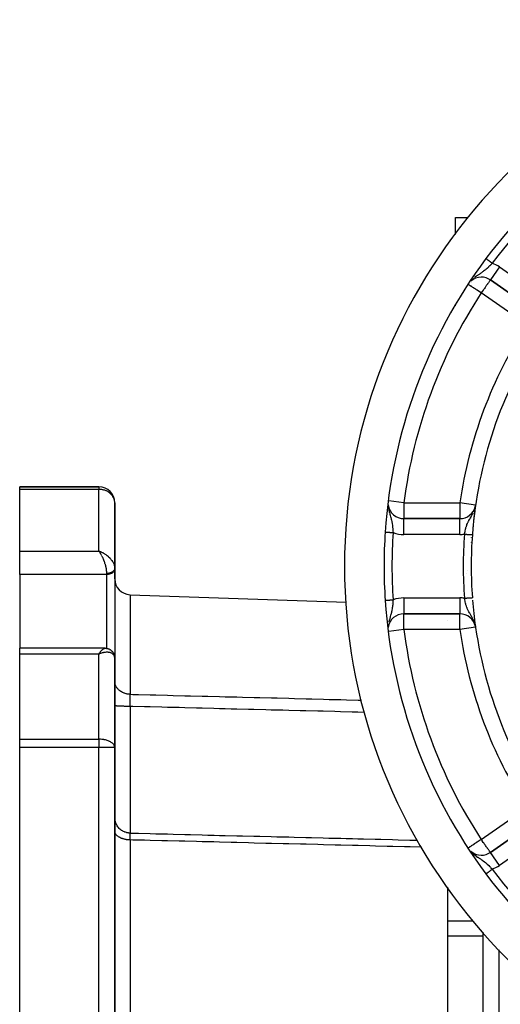
# Model space of a CAD drawing. Units: millimetres. Extents: x 24 to 1084, y -556 to 273.
# Drawn here: x 903 to 964, y -151 to -27 of the extents above; entities that cross this region are included whole.
import ezdxf

# ---------------------------------------------------------------- set-up
doc = ezdxf.new("R2010")
doc.units = ezdxf.units.MM
doc.linetypes.add('DASHED', pattern=[9.652, 8.128, -1.524])
doc.layers.add('nevidi', color=4, linetype='DASHED')

msp = doc.modelspace()

# ---------------------------------------------------------------- linework, layer by layer
at = {"color": 2}
for p, q in [((958, -53.94), (958, -51.81)), ((958, -51.81), (959.57, -51.81)), ((958, -53.94), (958, -51.81)), ((958.07, -51.81), (958.07, -51.81)), ((962.42, -59.69), (968.16, -63.71)), ((968.16, -63.71), (962.42, -59.69)), ((958, -62.96), (958, -62.85)), ((958, -62.96), (958, -62.85)), ((913, -85.81), (903, -85.81)), ((903, -86.11), (903, -85.81)), ((903, -85.81), (913, -85.81)), ((903, -93.9), (903, -86.11)), ((915, -96.08), (915, -87.81)), ((915, -87.81), (915, -96.08)), ((960.53, -88.25), (960.55, -88.09)), ((958.57, -89.81), (951.51, -89.81)), ((951.51, -89.81), (958.57, -89.81)), ((958, -89.74), (958, -89.73)), ((958, -89.74), (958, -89.73)), ((958.57, -89.81), (958.57, -89.81)), ((903, -96.85), (903, -93.9)), ((913.2, -93.98), (913, -93.9)), ((913.2, -93.98), (913, -93.9)), ((913.2, -93.98), (913, -93.9)), ((913.19, -93.98), (913, -93.9)), ((913.19, -93.98), (913, -93.9)), ((913.19, -93.98), (913, -93.9)), ((913.19, -93.98), (913, -93.9)), ((913.18, -93.99), (913, -93.9)), ((913.18, -93.99), (913, -93.9)), ((913.18, -93.99), (913, -93.9)), ((913.17, -93.99), (913, -93.9)), ((913.17, -93.99), (913, -93.9)), ((913.17, -94), (913, -93.9)), ((913.17, -94), (913, -93.9)), ((913.16, -94), (913, -93.9)), ((913.16, -94), (913, -93.9)), ((913.16, -94), (913, -93.9)), ((913.15, -94), (913, -93.9)), ((913.15, -94.01), (913, -93.9)), ((913.15, -94.01), (913, -93.9)), ((913.15, -94.01), (913, -93.9)), ((913.14, -94.01), (913, -93.9)), ((913.14, -94.01), (913, -93.9)), ((913.14, -94.02), (913, -93.9)), ((913.13, -94.02), (913, -93.9)), ((913.13, -94.02), (913, -93.9)), ((913.13, -94.02), (913, -93.9)), ((913.13, -94.02), (913, -93.9)), ((913.12, -94.02), (913, -93.9)), ((913.12, -94.03), (913, -93.9)), ((913.12, -94.03), (913, -93.9)), ((913.11, -94.03), (913, -93.9)), ((913.11, -94.03), (913, -93.9)), ((913.11, -94.03), (913, -93.9)), ((913.11, -94.04), (913, -93.9)), ((913.04, -93.96), (913, -93.9)), ((913.1, -94.04), (913.06, -93.98)), ((903, -96.85), (903, -106.17)), ((915, -96.09), (915, -96.02)), ((915, -96.15), (915, -96.09)), ((915, -96.09), (915, -96.15)), ((915, -96.15), (915, -96.18)), ((915, -97.41), (915, -96.15)), ((915, -96.18), (915, -106.85)), ((916.93, -99.41), (944.22, -100.36)), ((949.19, -100.53), (949.19, -100.53)), ((949.94, -100.56), (949.94, -100.56)), ((950.09, -100.56), (950.09, -100.56)), ((951.51, -101.8), (951.51, -101.81)), ((951.51, -101.81), (958.57, -101.81)), ((958.57, -101.81), (951.51, -101.81)), ((960.26, -100.81), (960.23, -100.81)), ((957, -102.62), (957, -102.63)), ((960.51, -103.29), (960.55, -103.52)), ((960.51, -103.3), (960.55, -103.52)), ((960.54, -103.43), (960.52, -103.31)), ((960.52, -103.33), (960.55, -103.52)), ((960.53, -103.35), (960.55, -103.52)), ((960.53, -103.35), (960.55, -103.52)), ((960.53, -103.36), (960.55, -103.52)), ((960.53, -103.38), (960.55, -103.52)), ((960.53, -103.39), (960.55, -103.52)), ((913.77, -106.17), (903, -106.17)), ((903, -106.89), (903, -106.17)), ((913.11, -106.74), (913, -106.89)), ((913.11, -106.74), (913, -106.89)), ((913.11, -106.74), (913, -106.89)), ((913.11, -106.75), (913, -106.89)), ((913.11, -106.75), (913, -106.89)), ((913.12, -106.75), (913, -106.89)), ((913.12, -106.75), (913, -106.89)), ((913.12, -106.75), (913, -106.89)), ((913.13, -106.75), (913, -106.89)), ((913.13, -106.75), (913, -106.89)), ((913.13, -106.76), (913, -106.89)), ((913.13, -106.76), (913, -106.89)), ((913.13, -106.76), (913, -106.89)), ((913.14, -106.76), (913, -106.89)), ((913.14, -106.76), (913, -106.89)), ((913.14, -106.76), (913, -106.89)), ((913.14, -106.77), (913, -106.89)), ((913.15, -106.77), (913, -106.89)), ((913.15, -106.77), (913, -106.89)), ((913.15, -106.77), (913, -106.89)), ((913.15, -106.77), (913, -106.89)), ((913.15, -106.78), (913, -106.89)), ((913.15, -106.78), (913, -106.89)), ((913.16, -106.78), (913, -106.89)), ((913.16, -106.78), (913, -106.89)), ((913.16, -106.78), (913, -106.89)), ((913.16, -106.78), (913, -106.89)), ((913.17, -106.78), (913, -106.89)), ((913.17, -106.79), (913, -106.89)), ((913.17, -106.79), (913, -106.89)), ((913.17, -106.79), (913, -106.89)), ((913.18, -106.79), (913, -106.89)), ((913.18, -106.8), (913, -106.89)), ((913.18, -106.8), (913, -106.89)), ((913.18, -106.8), (913, -106.89)), ((913.19, -106.8), (913, -106.89)), ((913.19, -106.8), (913, -106.89)), ((913.19, -106.8), (913, -106.89)), ((913.19, -106.8), (913, -106.89)), ((913.19, -106.8), (913, -106.89)), ((913.19, -106.81), (913, -106.89)), ((913.2, -106.81), (913, -106.89)), ((913.2, -106.81), (913, -106.89)), ((913.2, -106.81), (913, -106.89)), ((913.2, -106.81), (913, -106.89)), ((913.04, -106.83), (913, -106.89)), ((913.04, -106.83), (913, -106.89)), ((913.04, -106.83), (913, -106.89)), ((913.1, -106.74), (913.09, -106.75)), ((913.1, -106.74), (913.09, -106.75)), ((913.09, -106.75), (913.1, -106.74)), ((913.19, -106.82), (913.13, -106.84)), ((913.2, -106.81), (913.19, -106.82)), ((913.81, -106.17), (913.74, -106.17)), ((913.77, -106.17), (913.8, -106.17)), ((914.03, -106.19), (913.95, -106.18)), ((914.06, -106.2), (913.98, -106.19)), ((914.33, -106.29), (914.24, -106.26)), ((914.59, -106.47), (914.5, -106.4)), ((914.81, -106.72), (914.74, -106.62)), ((915, -106.81), (915, -107.4)), ((915, -106.81), (915, -106.85)), ((915, -107.4), (915, -106.81)), ((903, -117.64), (903, -106.89)), ((914.94, -107), (914.89, -106.88)), ((914.99, -107.26), (914.97, -107.14)), ((915, -107.4), (915, -107.34)), ((915, -118.7), (915, -107.4)), ((915, -107.4), (915, -118.7)), ((961.5, -108.24), (961.5, -108.21)), ((961.5, -108.24), (961.5, -108.21)), ((903, -118.7), (903, -117.64)), ((903, -222.91), (903, -118.7)), ((915, -222.91), (915, -118.7)), ((915, -118.7), (915, -222.91)), ((957, -126.9), (957, -126.87)), ((968.16, -127.91), (962.42, -131.92)), ((962.42, -131.92), (968.16, -127.91)), ((961.27, -132.29), (961.27, -132.29)), ((961.5, -132.27), (961.5, -132.27)), ((961.5, -132.27), (961.5, -132.27)), ((962.42, -131.93), (962.42, -131.92)), ((962.75, -132.04), (962.75, -132.04)), ((962.75, -132.04), (962.75, -132.04)), ((961.5, -134.08), (961.5, -134.08)), ((961.5, -134.08), (961.5, -134.08)), ((957, -136.31), (957, -166.95)), ((961.5, -208.63), (961.5, -141.99)), ((961.5, -208.63), (961.5, -141.99))]:
    msp.add_line(p, q, dxfattribs=at)
for points in [[(949.14, -91.5), (949.14, -91.5), (949.14, -91.5)], [(915, -96.01), (915, -96.07), (915, -96.08)], [(913.81, -106.17), (913.84, -106.17), (913.87, -106.17), (913.89, -106.17), (913.92, -106.18), (913.95, -106.18)], [(914.06, -106.2), (914.09, -106.21), (914.12, -106.21), (914.15, -106.22), (914.18, -106.23), (914.21, -106.24), (914.24, -106.26)], [(914.33, -106.29), (914.36, -106.31), (914.39, -106.32), (914.42, -106.34), (914.45, -106.36), (914.48, -106.38), (914.5, -106.4)], [(914.59, -106.47), (914.62, -106.49), (914.64, -106.52), (914.67, -106.54), (914.69, -106.57), (914.72, -106.6), (914.74, -106.62)], [(914.81, -106.72), (914.83, -106.75), (914.84, -106.78), (914.86, -106.82), (914.88, -106.85), (914.89, -106.88)], [(914.94, -107), (914.95, -107.03), (914.96, -107.07), (914.97, -107.1), (914.97, -107.14)], [(914.99, -107.26), (915, -107.3), (915, -107.33)]]:
    msp.add_lwpolyline(points, dxfattribs=at)
for centre, radius, start, end in [((1014, -95.81), 70, 99.8986, 260.1014), ((1014, -95.81), 65, 126.676, 143.324), ((1014, -95.81), 65, 143.324, 176.1999), ((961.27, -61.33), 2, 90, 131.5316), ((961.27, -61.33), 2, 55, 90), ((1014, -95.81), 54, 147.0467, 175.7861), ((913, -87.81), 2, 0, 90), ((951.51, -87.81), 2, 187.8163, 270), ((1014, -95.81), 54, 171.7868, 172.029), ((958.57, -87.81), 2, 270, 346.0663), ((1014, -95.81), 54, 172.1174, 173.2236), ((1014, -95.81), 54, 173.2835, 175.4431), ((1014, -95.81), 65, 176.1999, 183.8001), ((1014, -95.81), 54, 175.7861, 184.2139), ((1014, -95.81), 54, 175.6678, 175.7861), ((917, -97.41), 2, 180, 268), ((1014, -95.81), 65, 183.8001, 216.676), ((1014, -95.81), 54, 184.2139, 184.2306), ((1014, -95.81), 54, 184.5562, 188.0929), ((951.51, -103.81), 2, 90, 171.931), ((958.57, -103.81), 2, 10.8621, 90), ((1014, -95.81), 54, 188.2132, 216.9526), ((961.27, -130.28), 2, 228.6138, 270), ((961.27, -130.28), 2, 270, 305), ((1014, -95.81), 65, 216.676, 233.324)]:
    msp.add_arc(centre, radius, start, end, dxfattribs=at)
at = {"layer": 'nevidi', "color": 7, "linetype": 'Continuous'}
for p, q in [((961.87, -56.98), (961.87, -56.98)), ((961.87, -56.98), (961.87, -56.98)), ((963.57, -58.05), (962.42, -59.69)), ((963.57, -58.05), (969.3, -62.07)), ((960, -60), (960, -60)), ((960, -60.42), (960, -60.49)), ((960.09, -59.65), (960.08, -59.67)), ((967.01, -65.34), (961.27, -61.33)), ((913, -86.11), (903, -86.11)), ((913, -85.81), (913, -86.11)), ((913, -93.9), (913, -86.11)), ((951.51, -87.81), (949.59, -87.56)), ((951.51, -87.81), (958.57, -87.81)), ((960.55, -88.09), (958.57, -87.81)), ((960.5, -88.4), (960.52, -88.28)), ((951.51, -91.81), (951.51, -89.81)), ((958.57, -91.81), (958.57, -89.81)), ((960, -89.78), (960, -89.78)), ((949.15, -91.5), (949.16, -91.5)), ((958.57, -91.81), (951.51, -91.81)), ((960, -92.17), (960, -92.23)), ((960, -92.81), (960, -92.84)), ((903, -93.9), (913, -93.9)), ((960, -93.22), (960, -93.25)), ((960, -94.24), (960, -94.26)), ((960, -94.44), (960, -94.45)), ((960, -94.58), (960, -94.59)), ((914, -96.85), (903, -96.85)), ((914, -96.85), (914, -96.72)), ((914, -106.19), (914, -96.85)), ((915, -96.09), (915, -96.11)), ((959.36, -96.77), (959.36, -96.76)), ((959.59, -96.36), (959.59, -96.36)), ((959.1, -97.22), (959.1, -97.22)), ((916.93, -99.41), (916.93, -111.97)), ((949.14, -100.11), (949.15, -100.11)), ((951.51, -99.81), (958.57, -99.81)), ((951.51, -99.81), (951.51, -101.8)), ((958.57, -99.81), (958.57, -101.81)), ((960.24, -100.88), (960.27, -100.88)), ((960.37, -102.2), (960.37, -102.2)), ((960.38, -102.2), (960.44, -102.2)), ((949.52, -103.3), (949.52, -103.32)), ((951.51, -103.81), (949.59, -104.05)), ((958.57, -103.81), (951.51, -103.81)), ((960.55, -103.52), (958.57, -103.81)), ((960.49, -103.17), (960.49, -103.18)), ((913.13, -106.84), (913, -106.89)), ((915, -106.61), (915, -106.61)), ((913, -106.89), (903, -106.89)), ((913, -117.64), (913, -106.89)), ((916.9, -112.97), (916.9, -112.97)), ((951.29, -112.84), (951.32, -112.84)), ((951.8, -114.39), (951.78, -114.39)), ((903, -117.64), (913, -117.64)), ((913, -117.64), (913, -118.7)), ((913, -118.7), (903, -118.7)), ((913, -222.91), (913, -118.7)), ((915, -118.7), (913, -118.7)), ((961.27, -130.28), (967.01, -126.27)), ((916.93, -130.35), (916.93, -170.81)), ((969.3, -129.54), (963.57, -133.56)), ((962.01, -132.14), (962.01, -132.14)), ((963.57, -133.56), (962.42, -131.93)), ((961.87, -134.63), (961.87, -134.62)), ((963.19, -136.25), (963.18, -136.24)), ((957, -140.57), (960.23, -140.57)), ((957, -142.47), (961.5, -142.47)), ((963.5, -144.21), (963.5, -206.32))]:
    msp.add_line(p, q, dxfattribs=at)
for points in [[(961.87, -56.99), (961.88, -56.99), (961.88, -56.99), (961.88, -56.99), (961.88, -56.99), (961.88, -56.99), (961.89, -57), (961.89, -57), (961.9, -57), (961.9, -57), (961.9, -57.01), (961.9, -57.01), (961.91, -57.01), (961.92, -57.02), (961.92, -57.02), (961.93, -57.03), (961.93, -57.03), (961.94, -57.03), (961.94, -57.04), (961.94, -57.04), (961.96, -57.05), (961.96, -57.05), (961.97, -57.06), (961.97, -57.06), (961.99, -57.07), (961.99, -57.07), (961.99, -57.07), (962.01, -57.09), (962.01, -57.09), (962.03, -57.1), (962.03, -57.1), (962.05, -57.12), (962.05, -57.12), (962.05, -57.12), (962.07, -57.13), (962.07, -57.13), (962.09, -57.15), (962.1, -57.15), (962.12, -57.17), (962.12, -57.17), (962.12, -57.17), (962.14, -57.18), (962.14, -57.19), (962.17, -57.2), (962.17, -57.21), (962.19, -57.22), (962.2, -57.23), (962.21, -57.23), (962.22, -57.24), (962.22, -57.25), (962.25, -57.26), (962.25, -57.27), (962.28, -57.29), (962.28, -57.29), (962.3, -57.3), (962.31, -57.31), (962.31, -57.31), (962.34, -57.33), (962.34, -57.33), (962.37, -57.35), (962.37, -57.36), (962.4, -57.38), (962.4, -57.38), (962.4, -57.38), (962.43, -57.4), (962.44, -57.41), (962.46, -57.43), (962.47, -57.43), (962.5, -57.45), (962.5, -57.45), (962.5, -57.45), (962.53, -57.47), (962.53, -57.48), (962.56, -57.5), (962.57, -57.5), (962.6, -57.52), (962.6, -57.53), (962.61, -57.53), (962.63, -57.55), (962.64, -57.55), (962.66, -57.57), (962.67, -57.58), (962.67, -57.58)], [(962.67, -57.58), (962.66, -57.59), (962.64, -57.61), (962.52, -57.73), (962.49, -57.77), (962.46, -57.8), (962.42, -57.83), (962.36, -57.89), (962.33, -57.92), (962.24, -58.01), (962.2, -58.05), (962.17, -58.08), (962.04, -58.19), (962.02, -58.21), (962, -58.23), (961.88, -58.34), (961.84, -58.36), (961.84, -58.37), (961.79, -58.4), (961.71, -58.47), (961.68, -58.5), (961.56, -58.59), (961.55, -58.6), (961.51, -58.63), (961.44, -58.68), (961.38, -58.72), (961.34, -58.75), (961.3, -58.78), (961.2, -58.84), (961.17, -58.87), (961.12, -58.9), (961.03, -58.96), (960.99, -58.99), (960.84, -59.08), (960.84, -59.08), (960.81, -59.11), (960.73, -59.16), (960.66, -59.21), (960.62, -59.23), (960.59, -59.25), (960.47, -59.34), (960.44, -59.36), (960.42, -59.38)], [(960.29, -59.48), (960.25, -59.51), (960.25, -59.51)], [(961.27, -61.33), (961.19, -61.27), (961.18, -61.27), (960.99, -61.14), (960.96, -61.12), (960.93, -61.1), (960.74, -60.98), (960.68, -60.94), (960.62, -60.9), (960.53, -60.84), (960.44, -60.78), (960.34, -60.72), (960.32, -60.7), (960.21, -60.63), (960.16, -60.6), (960.09, -60.56), (960, -60.5), (960, -60.49), (959.93, -60.45), (959.87, -60.41), (959.82, -60.38), (959.81, -60.37), (959.76, -60.34), (959.74, -60.32), (959.68, -60.29), (959.68, -60.28), (959.66, -60.27)], [(962.42, -59.69), (962.41, -59.7), (962.41, -59.7), (962.39, -59.73), (962.38, -59.75), (962.36, -59.78), (962.35, -59.79), (962.33, -59.82), (962.3, -59.85), (962.26, -59.92), (962.23, -59.95), (962.17, -60.04), (962.15, -60.08), (962.12, -60.12), (962.07, -60.19), (962.04, -60.24), (961.95, -60.36), (961.91, -60.42), (961.87, -60.47), (961.82, -60.55), (961.75, -60.64), (961.68, -60.75), (961.62, -60.83), (961.59, -60.88), (961.53, -60.96), (961.4, -61.14), (961.38, -61.17), (961.36, -61.2), (961.27, -61.33)], [(915, -87.81), (915, -87.73), (914.98, -87.58), (914.96, -87.47), (914.94, -87.39), (914.93, -87.36), (914.88, -87.22), (914.84, -87.14), (914.78, -87.03), (914.75, -86.99), (914.72, -86.94), (914.57, -86.76), (914.57, -86.75), (914.56, -86.75), (914.39, -86.58), (914.34, -86.55), (914.33, -86.54), (914.18, -86.44), (914.11, -86.4), (914.05, -86.36), (913.95, -86.32), (913.91, -86.3), (913.73, -86.23), (913.71, -86.22), (913.63, -86.2), (913.55, -86.18), (913.45, -86.16), (913.39, -86.14), (913.24, -86.12), (913.19, -86.12), (913.1, -86.11), (913, -86.11)], [(951.51, -87.81), (951.51, -87.99), (951.51, -88), (951.51, -88.26), (951.51, -88.26), (951.51, -88.52), (951.51, -88.52), (951.51, -88.76), (951.51, -88.76), (951.51, -88.99), (951.51, -88.99), (951.51, -89.18), (951.51, -89.19), (951.51, -89.2), (951.51, -89.37), (951.51, -89.38), (951.51, -89.52), (951.51, -89.53), (951.51, -89.65), (951.51, -89.65), (951.51, -89.73), (951.51, -89.74), (951.51, -89.79), (951.51, -89.79), (951.51, -89.81)], [(958.57, -87.81), (958.57, -87.99), (958.57, -88), (958.57, -88.26), (958.57, -88.26), (958.57, -88.37), (958.57, -88.52), (958.57, -88.52), (958.57, -88.76), (958.57, -88.77), (958.57, -88.99), (958.57, -88.99), (958.57, -89.19), (958.57, -89.2), (958.57, -89.37), (958.57, -89.38), (958.57, -89.52), (958.57, -89.53), (958.57, -89.65), (958.57, -89.65), (958.57, -89.73), (958.57, -89.74), (958.57, -89.79), (958.57, -89.79), (958.57, -89.81)], [(949.52, -88.22), (949.52, -88.29), (949.52, -88.3), (949.54, -88.46), (949.55, -88.48), (949.56, -88.53), (949.56, -88.54), (949.6, -88.74), (949.6, -88.76), (949.6, -88.77), (949.63, -88.88), (949.66, -88.98), (949.66, -88.99), (949.67, -89.03), (949.72, -89.2), (949.72, -89.21), (949.73, -89.24), (949.76, -89.35), (949.78, -89.41), (949.78, -89.41), (949.82, -89.57), (949.84, -89.61), (949.84, -89.62), (949.86, -89.7), (949.89, -89.81), (949.89, -89.82), (949.91, -89.88), (949.94, -90.02), (949.94, -90.02), (949.97, -90.15), (949.98, -90.18), (949.98, -90.22), (949.98, -90.23), (950.02, -90.43), (950.02, -90.44), (950.03, -90.48), (950.05, -90.65), (950.05, -90.65), (950.07, -90.78), (950.07, -90.8), (950.08, -90.86), (950.08, -90.87), (950.1, -91.08), (950.1, -91.09), (950.1, -91.09), (950.12, -91.31), (950.12, -91.32), (950.13, -91.37), (950.14, -91.54), (950.14, -91.54), (950.14, -91.56)], [(959.15, -91.76), (959.15, -91.75), (959.16, -91.69), (959.18, -91.6), (959.19, -91.54), (959.22, -91.41), (959.22, -91.4), (959.22, -91.39), (959.24, -91.34), (959.27, -91.19), (959.29, -91.13), (959.29, -91.13), (959.33, -90.99), (959.34, -90.94), (959.37, -90.85), (959.39, -90.8), (959.41, -90.75), (959.45, -90.62), (959.47, -90.58), (959.47, -90.57), (959.47, -90.56), (959.53, -90.43), (959.55, -90.38), (959.58, -90.31), (959.61, -90.26), (959.63, -90.21), (959.68, -90.11), (959.69, -90.09), (959.72, -90.04), (959.72, -90.04), (959.78, -89.92), (959.81, -89.87), (959.86, -89.77), (959.88, -89.75), (959.88, -89.75), (959.91, -89.7), (959.98, -89.57), (960.01, -89.52), (960.03, -89.49), (960.05, -89.45), (960.08, -89.39), (960.11, -89.34), (960.17, -89.22), (960.18, -89.21), (960.21, -89.15), (960.23, -89.1)], [(960.3, -88.96), (960.3, -88.96), (960.36, -88.81), (960.38, -88.75)], [(960.43, -88.6), (960.45, -88.54), (960.46, -88.54)], [(949.14, -91.5), (949.14, -91.5), (949.15, -91.5), (949.15, -91.5), (949.15, -91.5)], [(949.16, -91.5), (949.16, -91.5), (949.17, -91.5), (949.17, -91.5), (949.18, -91.5)], [(949.18, -91.5), (949.19, -91.5), (949.19, -91.5), (949.19, -91.5), (949.2, -91.5), (949.2, -91.5), (949.21, -91.5), (949.22, -91.5), (949.23, -91.5), (949.23, -91.5), (949.24, -91.5), (949.25, -91.51), (949.25, -91.51), (949.27, -91.51), (949.27, -91.51), (949.29, -91.51), (949.29, -91.51), (949.31, -91.51), (949.31, -91.51), (949.32, -91.51), (949.34, -91.51), (949.34, -91.51), (949.36, -91.51), (949.37, -91.51), (949.39, -91.51), (949.39, -91.51), (949.39, -91.51), (949.42, -91.52), (949.42, -91.52), (949.45, -91.52), (949.45, -91.52), (949.48, -91.52), (949.48, -91.52), (949.48, -91.52), (949.51, -91.52), (949.52, -91.52), (949.55, -91.52), (949.55, -91.52), (949.58, -91.53), (949.58, -91.53), (949.59, -91.53), (949.62, -91.53), (949.62, -91.53), (949.65, -91.53), (949.66, -91.53), (949.69, -91.53), (949.69, -91.53), (949.71, -91.54), (949.73, -91.54), (949.73, -91.54), (949.77, -91.54), (949.77, -91.54), (949.81, -91.54), (949.81, -91.54), (949.83, -91.54), (949.85, -91.54), (949.85, -91.54), (949.89, -91.55), (949.89, -91.55), (949.93, -91.55), (949.93, -91.55), (949.96, -91.55), (949.97, -91.55), (949.97, -91.55), (950.01, -91.56), (950.02, -91.56), (950.05, -91.56), (950.06, -91.56), (950.09, -91.56), (950.09, -91.56), (950.1, -91.56), (950.14, -91.56), (950.14, -91.56)], [(959.15, -91.76), (959.16, -91.77), (959.16, -91.77), (959.2, -91.77), (959.2, -91.77), (959.22, -91.77), (959.24, -91.77), (959.25, -91.77), (959.29, -91.77), (959.29, -91.77), (959.33, -91.78), (959.33, -91.78), (959.35, -91.78), (959.37, -91.78), (959.37, -91.78), (959.41, -91.78), (959.42, -91.78), (959.45, -91.79), (959.46, -91.79), (959.48, -91.79), (959.49, -91.79), (959.5, -91.79), (959.53, -91.79), (959.54, -91.79), (959.57, -91.8), (959.58, -91.8), (959.6, -91.8), (959.61, -91.8), (959.61, -91.8), (959.65, -91.8), (959.65, -91.8), (959.69, -91.8), (959.69, -91.8), (959.72, -91.81), (959.72, -91.81), (959.72, -91.81), (959.76, -91.81), (959.76, -91.81), (959.79, -91.81), (959.79, -91.81), (959.82, -91.81), (959.82, -91.81), (959.82, -91.81), (959.85, -91.82), (959.85, -91.82), (959.88, -91.82), (959.88, -91.82), (959.91, -91.82), (959.91, -91.82), (959.91, -91.82), (959.94, -91.82), (959.94, -91.82), (959.96, -91.82), (959.96, -91.82), (959.99, -91.83), (959.99, -91.83), (959.99, -91.83), (960.01, -91.83)], [(960.01, -91.83), (960.03, -91.83), (960.03, -91.83), (960.05, -91.83)], [(960.05, -91.83), (960.06, -91.83), (960.07, -91.83), (960.07, -91.83), (960.08, -91.83), (960.08, -91.83), (960.1, -91.83), (960.1, -91.83), (960.1, -91.83), (960.11, -91.84), (960.11, -91.84), (960.12, -91.84)], [(960.12, -91.84), (960.13, -91.84), (960.13, -91.84), (960.13, -91.84), (960.14, -91.84), (960.14, -91.84), (960.14, -91.84), (960.14, -91.84), (960.15, -91.84)], [(913, -93.9), (913.08, -93.93), (913.19, -93.97), (913.2, -93.97), (913.28, -94.01), (913.41, -94.06), (913.45, -94.09), (913.48, -94.1), (913.6, -94.17), (913.68, -94.21), (913.71, -94.23), (913.8, -94.29), (913.87, -94.33), (913.95, -94.4), (913.98, -94.42), (914.05, -94.47), (914.15, -94.56), (914.18, -94.58), (914.22, -94.61), (914.32, -94.71), (914.37, -94.77), (914.39, -94.78), (914.46, -94.87), (914.52, -94.93), (914.57, -94.99), (914.6, -95.03), (914.64, -95.09), (914.71, -95.2), (914.72, -95.21), (914.75, -95.26), (914.81, -95.36), (914.84, -95.43), (914.84, -95.43), (914.88, -95.53), (914.91, -95.6), (914.93, -95.65), (914.94, -95.7), (914.96, -95.76), (914.98, -95.86), (914.98, -95.87), (914.99, -95.92)], [(913.36, -94.47), (913.3, -94.36), (913.3, -94.36), (913.26, -94.29), (913.2, -94.19), (913.17, -94.15), (913.16, -94.13), (913.1, -94.04), (913.06, -93.98), (913.04, -93.96)], [(914, -96.72), (914, -96.66), (914, -96.6), (914, -96.58), (913.99, -96.49), (913.98, -96.43), (913.98, -96.36), (913.97, -96.32), (913.96, -96.25), (913.94, -96.14), (913.94, -96.12), (913.93, -96.06), (913.9, -95.94), (913.89, -95.87), (913.89, -95.87), (913.86, -95.74), (913.83, -95.67), (913.82, -95.61), (913.8, -95.54), (913.77, -95.46), (913.74, -95.35), (913.73, -95.33), (913.7, -95.25), (913.66, -95.13), (913.64, -95.09), (913.63, -95.05), (913.58, -94.92), (913.54, -94.85), (913.54, -94.83), (913.49, -94.73), (913.46, -94.66), (913.42, -94.59), (913.4, -94.54)], [(915, -96.12), (915, -96.14), (914.99, -96.15), (914.99, -96.16), (914.99, -96.17), (914.99, -96.18), (914.98, -96.19), (914.98, -96.2), (914.98, -96.22), (914.97, -96.23), (914.97, -96.25), (914.96, -96.25), (914.96, -96.26), (914.95, -96.27), (914.95, -96.29), (914.94, -96.3), (914.93, -96.31), (914.92, -96.33), (914.92, -96.33), (914.92, -96.34), (914.91, -96.35), (914.9, -96.36), (914.89, -96.38), (914.88, -96.39), (914.87, -96.4), (914.86, -96.41), (914.86, -96.41), (914.84, -96.43), (914.83, -96.44), (914.82, -96.45), (914.81, -96.46), (914.79, -96.47), (914.78, -96.48), (914.78, -96.48), (914.76, -96.5), (914.75, -96.51), (914.74, -96.52), (914.72, -96.53), (914.71, -96.54), (914.69, -96.55), (914.69, -96.55), (914.67, -96.56), (914.66, -96.57), (914.64, -96.58), (914.63, -96.58), (914.61, -96.59), (914.59, -96.6), (914.59, -96.6), (914.57, -96.61), (914.55, -96.62), (914.53, -96.63), (914.52, -96.63), (914.5, -96.64), (914.48, -96.65), (914.48, -96.65), (914.46, -96.65), (914.44, -96.66), (914.42, -96.67), (914.4, -96.67), (914.38, -96.68), (914.36, -96.68), (914.35, -96.68), (914.34, -96.69), (914.32, -96.69), (914.3, -96.7), (914.28, -96.7), (914.25, -96.7), (914.23, -96.71), (914.23, -96.71), (914.21, -96.71), (914.19, -96.71), (914.17, -96.72), (914.15, -96.72), (914.12, -96.72), (914.1, -96.72), (914.09, -96.72), (914.08, -96.72), (914.06, -96.72), (914.04, -96.72), (914.02, -96.72), (914, -96.72)], [(915, -96.18), (914.99, -96.24), (914.98, -96.27), (914.96, -96.33), (914.95, -96.36), (914.92, -96.42), (914.9, -96.45), (914.86, -96.51), (914.83, -96.54), (914.78, -96.59), (914.75, -96.61), (914.69, -96.66), (914.66, -96.68), (914.59, -96.72), (914.55, -96.74), (914.48, -96.77), (914.43, -96.78), (914.35, -96.81), (914.31, -96.82), (914.23, -96.83), (914.18, -96.84), (914.09, -96.85), (914.05, -96.85), (914, -96.85)], [(949.15, -100.11), (949.15, -100.11), (949.15, -100.11), (949.16, -100.11), (949.16, -100.11)], [(949.16, -100.11), (949.17, -100.11), (949.17, -100.11), (949.18, -100.11), (949.18, -100.11), (949.19, -100.11), (949.19, -100.11), (949.19, -100.11), (949.2, -100.11), (949.2, -100.11), (949.22, -100.11), (949.22, -100.11), (949.23, -100.11), (949.24, -100.11), (949.24, -100.11), (949.25, -100.11), (949.25, -100.11), (949.27, -100.11), (949.27, -100.11), (949.29, -100.1), (949.3, -100.1), (949.31, -100.1), (949.32, -100.1), (949.32, -100.1), (949.34, -100.1), (949.34, -100.1), (949.37, -100.1), (949.37, -100.1), (949.39, -100.1), (949.39, -100.1), (949.4, -100.1), (949.42, -100.1), (949.43, -100.1), (949.45, -100.09), (949.46, -100.09), (949.48, -100.09), (949.48, -100.09), (949.49, -100.09), (949.51, -100.09), (949.52, -100.09), (949.55, -100.09), (949.55, -100.09), (949.58, -100.08), (949.59, -100.08), (949.59, -100.08), (949.62, -100.08), (949.62, -100.08), (949.65, -100.08), (949.66, -100.08), (949.69, -100.08), (949.69, -100.08), (949.71, -100.08), (949.73, -100.08), (949.73, -100.07), (949.76, -100.07), (949.77, -100.07), (949.8, -100.07), (949.81, -100.07), (949.83, -100.07), (949.84, -100.07), (949.85, -100.07), (949.88, -100.06), (949.89, -100.06), (949.92, -100.06), (949.93, -100.06), (949.96, -100.06), (949.97, -100.06), (949.97, -100.06), (950.01, -100.06), (950.01, -100.06), (950.05, -100.05), (950.06, -100.05), (950.09, -100.05), (950.09, -100.05), (950.1, -100.05), (950.13, -100.05), (950.14, -100.05), (950.14, -100.05)], [(950.14, -100.05), (950.14, -100.08), (950.13, -100.15), (950.13, -100.26), (950.12, -100.31), (950.11, -100.45), (950.11, -100.49), (950.1, -100.53), (950.09, -100.71), (950.08, -100.74), (950.08, -100.75), (950.07, -100.82), (950.06, -100.93), (950.05, -100.97), (950.04, -101.04), (950.03, -101.14), (950.02, -101.18), (949.99, -101.34), (949.99, -101.35), (949.98, -101.39), (949.97, -101.46), (949.95, -101.56), (949.94, -101.6), (949.93, -101.64), (949.9, -101.76), (949.89, -101.8), (949.86, -101.91), (949.85, -101.94), (949.85, -101.96), (949.83, -102), (949.79, -102.16), (949.78, -102.21), (949.76, -102.27), (949.76, -102.27), (949.73, -102.38), (949.71, -102.42), (949.67, -102.58), (949.67, -102.59), (949.66, -102.62), (949.66, -102.63), (949.61, -102.81), (949.6, -102.85), (949.6, -102.87)], [(959.15, -99.85), (959.15, -99.85), (959.15, -99.85), (959.19, -99.84), (959.19, -99.84), (959.22, -99.84), (959.24, -99.84), (959.24, -99.84), (959.28, -99.84), (959.28, -99.84), (959.32, -99.83), (959.32, -99.83), (959.35, -99.83), (959.36, -99.83), (959.36, -99.83), (959.4, -99.83), (959.4, -99.83), (959.44, -99.83), (959.44, -99.83), (959.48, -99.82), (959.48, -99.82), (959.48, -99.82), (959.52, -99.82), (959.52, -99.82), (959.56, -99.82), (959.56, -99.82), (959.6, -99.81), (959.6, -99.81), (959.6, -99.81), (959.64, -99.81), (959.64, -99.81), (959.67, -99.81), (959.67, -99.81), (959.71, -99.81), (959.71, -99.81), (959.72, -99.81), (959.74, -99.8), (959.74, -99.8), (959.78, -99.8), (959.78, -99.8), (959.81, -99.8), (959.81, -99.8), (959.82, -99.8), (959.84, -99.8), (959.84, -99.8), (959.87, -99.79), (959.87, -99.79), (959.9, -99.79), (959.9, -99.79), (959.91, -99.79), (959.93, -99.79), (959.93, -99.79), (959.95, -99.79), (959.95, -99.79), (959.98, -99.79), (959.98, -99.79), (959.99, -99.79), (960, -99.78), (960, -99.78), (960.02, -99.78), (960.02, -99.78), (960.04, -99.78), (960.04, -99.78), (960.06, -99.78), (960.06, -99.78), (960.06, -99.78), (960.07, -99.78), (960.08, -99.78), (960.09, -99.78), (960.09, -99.78), (960.1, -99.78), (960.1, -99.78), (960.1, -99.78), (960.11, -99.78), (960.11, -99.78), (960.12, -99.78), (960.12, -99.78), (960.13, -99.77), (960.13, -99.77), (960.13, -99.77), (960.14, -99.77), (960.14, -99.77), (960.14, -99.77), (960.14, -99.77), (960.15, -99.77)], [(960.39, -102.87), (960.38, -102.86), (960.3, -102.66), (960.3, -102.65), (960.3, -102.65), (960.3, -102.65), (960.21, -102.47), (960.21, -102.46), (960.17, -102.39), (960.12, -102.29), (960.11, -102.28), (960.11, -102.27), (960.03, -102.13), (960.01, -102.1), (960.01, -102.09), (959.94, -101.97), (959.91, -101.92), (959.91, -101.91), (959.86, -101.84), (959.81, -101.75), (959.81, -101.74), (959.77, -101.68), (959.72, -101.58), (959.72, -101.57), (959.68, -101.5), (959.63, -101.41), (959.63, -101.4), (959.63, -101.4), (959.55, -101.24), (959.55, -101.23), (959.51, -101.13), (959.48, -101.06), (959.47, -101.04), (959.47, -101.04), (959.41, -100.87), (959.4, -100.86), (959.4, -100.86), (959.34, -100.68), (959.34, -100.67), (959.32, -100.59), (959.29, -100.48), (959.29, -100.47), (959.24, -100.31), (959.24, -100.28), (959.23, -100.27), (959.22, -100.23), (959.19, -100.07), (959.19, -100.06), (959.18, -100.03), (959.15, -99.87), (959.15, -99.85), (959.15, -99.85)], [(951.51, -103.81), (951.51, -103.62), (951.51, -103.62), (951.51, -103.35), (951.51, -103.35), (951.51, -103.1), (951.51, -103.09), (951.51, -102.85), (951.51, -102.85), (951.51, -102.63), (951.51, -102.62), (951.51, -102.44), (951.51, -102.42), (951.51, -102.41), (951.51, -102.24), (951.51, -102.23), (951.51, -102.09), (951.51, -102.08), (951.51, -101.97), (951.51, -101.96), (951.51, -101.88), (951.51, -101.88), (951.51, -101.82), (951.51, -101.82), (951.51, -101.81)], [(958.57, -103.81), (958.57, -103.62), (958.57, -103.62), (958.57, -103.35), (958.57, -103.35), (958.57, -103.24), (958.57, -103.1), (958.57, -103.09), (958.57, -102.85), (958.57, -102.85), (958.57, -102.63), (958.57, -102.62), (958.57, -102.42), (958.57, -102.41), (958.57, -102.24), (958.57, -102.23), (958.57, -102.09), (958.57, -102.08), (958.57, -101.97), (958.57, -101.96), (958.57, -101.88), (958.57, -101.88), (958.57, -101.82), (958.57, -101.82), (958.57, -101.81)], [(949.56, -103.08), (949.56, -103.08), (949.56, -103.09)], [(960.52, -103.31), (960.51, -103.29), (960.44, -103.01)], [(913, -106.89), (913.04, -106.83), (913.09, -106.75)], [(913.1, -106.74), (913.14, -106.68), (913.2, -106.6), (913.22, -106.58), (913.24, -106.55), (913.3, -106.48), (913.34, -106.44), (913.34, -106.44), (913.4, -106.38), (913.43, -106.35), (913.46, -106.32), (913.49, -106.3), (913.52, -106.27), (913.57, -106.23), (913.58, -106.23), (913.61, -106.21), (913.66, -106.19), (913.68, -106.18), (913.69, -106.18), (913.73, -106.17), (913.76, -106.17), (913.77, -106.17)], [(915, -107.34), (914.99, -107.3), (914.98, -107.23), (914.98, -107.23), (914.97, -107.18), (914.94, -107.11), (914.93, -107.09), (914.92, -107.07), (914.88, -107.01), (914.86, -106.98), (914.84, -106.96), (914.81, -106.92), (914.77, -106.89), (914.72, -106.85), (914.71, -106.84), (914.67, -106.82), (914.6, -106.78), (914.57, -106.77), (914.55, -106.76), (914.46, -106.73), (914.41, -106.71), (914.39, -106.71), (914.32, -106.69), (914.26, -106.68), (914.18, -106.68), (914.15, -106.67), (914.09, -106.67), (913.98, -106.67), (913.95, -106.67), (913.91, -106.67), (913.8, -106.68), (913.72, -106.69), (913.71, -106.69), (913.6, -106.71), (913.53, -106.73), (913.45, -106.74), (913.41, -106.76), (913.33, -106.78), (913.2, -106.81), (913.19, -106.82)], [(915, -106.85), (914.99, -106.91), (914.98, -106.94), (914.96, -107), (914.95, -107.03), (914.95, -107.04)], [(916.93, -111.97), (916.84, -111.97), (916.75, -111.96), (916.71, -111.96), (916.58, -111.94), (916.5, -111.92), (916.46, -111.91), (916.33, -111.88), (916.25, -111.85), (916.21, -111.84), (916.09, -111.79), (916.01, -111.76), (915.97, -111.74), (915.86, -111.68), (915.79, -111.64), (915.76, -111.62), (915.65, -111.54), (915.59, -111.5), (915.56, -111.47), (915.47, -111.39), (915.42, -111.33), (915.39, -111.3), (915.31, -111.21), (915.27, -111.15), (915.25, -111.12), (915.19, -111.02), (915.15, -110.96), (915.14, -110.93), (915.09, -110.82), (915.07, -110.75), (915.06, -110.72), (915.03, -110.61), (915.02, -110.54), (915.01, -110.5), (915, -110.39)], [(916.95, -113.5), (916.95, -113.47), (916.95, -113.46), (916.95, -113.45), (916.95, -113.42), (916.94, -113.35), (916.94, -113.32), (916.94, -113.23), (916.94, -113.21), (916.94, -113.19), (916.94, -113.15), (916.94, -113.11), (916.94, -113.09), (916.94, -112.99), (916.94, -112.97), (916.94, -112.93), (916.94, -112.89), (916.94, -112.88), (916.94, -112.86), (916.93, -112.77), (916.93, -112.75), (916.93, -112.68), (916.93, -112.66), (916.93, -112.64), (916.93, -112.64), (916.93, -112.55), (916.93, -112.53), (916.93, -112.45), (916.93, -112.45), (916.93, -112.43), (916.93, -112.41), (916.93, -112.36), (916.93, -112.34), (916.93, -112.26), (916.93, -112.25), (916.93, -112.24), (916.93, -112.2), (916.93, -112.18), (916.93, -112.16), (916.93, -112.1), (916.93, -112.08), (916.93, -112.05), (916.93, -112.03), (916.93, -112.02), (916.93, -112.01), (916.93, -111.97)], [(916.93, -111.97), (917.29, -111.98), (918.01, -112), (919.48, -112.04), (920.19, -112.06), (921.67, -112.09), (922.38, -112.11), (923.85, -112.15), (924.57, -112.17), (926.04, -112.2), (926.75, -112.22), (928.23, -112.26), (928.94, -112.28), (930.41, -112.31), (931.13, -112.33), (932.6, -112.37), (933.31, -112.39), (934.79, -112.43), (935.5, -112.44), (936.97, -112.48), (937.69, -112.5), (939.16, -112.54), (939.87, -112.55), (941.35, -112.59), (942.06, -112.61), (943.53, -112.65), (944.25, -112.67), (945.72, -112.7), (946.16, -112.71)], [(916.95, -113.5), (916.93, -113.5), (916.87, -113.5), (916.73, -113.5), (916.66, -113.5), (916.6, -113.5), (916.47, -113.5), (916.4, -113.5), (916.35, -113.5), (916.22, -113.5), (916.16, -113.49), (916.1, -113.49), (915.98, -113.49), (915.92, -113.49), (915.87, -113.48), (915.76, -113.48), (915.71, -113.48), (915.67, -113.48), (915.57, -113.47), (915.52, -113.47), (915.48, -113.46), (915.4, -113.46), (915.35, -113.45), (915.32, -113.45), (915.25, -113.45), (915.22, -113.44), (915.19, -113.44), (915.14, -113.43), (915.11, -113.43), (915.1, -113.42), (915.06, -113.42), (915.04, -113.41), (915.03, -113.41), (915.01, -113.4), (915.01, -113.4), (915, -113.39), (915, -113.39)], [(916.95, -113.5), (916.95, -113.86), (916.94, -114.97), (916.94, -115.32), (916.94, -115.44), (916.94, -115.98), (916.94, -116.9), (916.94, -117.24), (916.94, -117.59), (916.94, -118.13), (916.94, -118.78), (916.94, -119.1), (916.93, -119.72), (916.93, -120.24), (916.93, -120.58), (916.93, -120.89), (916.93, -121.77), (916.93, -122.26), (916.93, -122.26), (916.93, -122.55), (916.93, -123.66), (916.93, -123.81), (916.93, -124.07), (916.93, -124.11), (916.93, -125.22), (916.93, -125.35), (916.93, -125.45), (916.93, -125.73), (916.93, -126.45), (916.93, -126.65), (916.93, -126.78), (916.93, -127.09), (916.93, -127.49), (916.93, -127.66), (916.93, -127.92), (916.94, -128.15), (916.94, -128.32), (916.94, -128.45), (916.94, -128.74), (916.94, -128.9), (916.94, -128.94), (916.94, -129.03), (916.94, -129.26), (916.94, -129.34), (916.94, -129.35), (916.94, -129.39), (916.95, -129.49)], [(946.54, -114.26), (946.5, -114.25), (945.7, -114.23), (945.01, -114.22), (944.99, -114.22), (943.52, -114.18), (942.8, -114.16), (941.33, -114.12), (940.62, -114.11), (939.14, -114.07), (938.43, -114.05), (936.96, -114.01), (936.24, -113.99), (934.77, -113.96), (934.06, -113.94), (932.58, -113.9), (931.87, -113.88), (930.4, -113.85), (930.37, -113.85), (929.68, -113.83), (928.96, -113.81), (928.21, -113.79), (927.5, -113.77), (926.02, -113.73), (925.31, -113.72), (923.84, -113.68), (923.12, -113.66), (921.65, -113.62), (920.94, -113.61), (919.46, -113.57), (918.75, -113.55), (917.28, -113.51), (916.95, -113.5)], [(915, -118.7), (915, -118.63), (914.98, -118.56), (914.98, -118.53), (914.93, -118.42), (914.91, -118.39), (914.9, -118.37), (914.84, -118.28), (914.79, -118.22), (914.72, -118.16), (914.71, -118.15), (914.64, -118.09), (914.57, -118.04), (914.46, -117.97), (914.39, -117.93), (914.35, -117.92), (914.26, -117.88), (914.18, -117.84), (914.05, -117.8), (913.95, -117.77), (913.83, -117.73), (913.71, -117.71), (913.66, -117.7), (913.61, -117.69), (913.45, -117.66), (913.39, -117.66), (913.19, -117.64), (913.16, -117.64), (913, -117.64)], [(916.95, -129.49), (916.86, -129.48), (916.8, -129.48), (916.73, -129.47), (916.6, -129.45), (916.54, -129.44), (916.47, -129.42), (916.34, -129.38), (916.28, -129.36), (916.22, -129.33), (916.1, -129.27), (916.04, -129.25), (915.98, -129.21), (915.87, -129.14), (915.82, -129.11), (915.76, -129.06), (915.66, -128.98), (915.62, -128.94), (915.57, -128.89), (915.48, -128.79), (915.44, -128.74), (915.4, -128.68), (915.32, -128.57), (915.29, -128.52), (915.25, -128.46), (915.19, -128.34), (915.17, -128.29), (915.14, -128.22), (915.09, -128.09), (915.08, -128.04), (915.06, -127.97), (915.03, -127.84), (915.02, -127.78), (915.01, -127.71), (915, -127.61)], [(916.93, -130.35), (916.85, -130.35), (916.75, -130.34), (916.71, -130.34), (916.59, -130.33), (916.5, -130.32), (916.46, -130.31), (916.33, -130.29), (916.25, -130.27), (916.21, -130.26), (916.09, -130.23), (916.01, -130.2), (915.97, -130.19), (915.87, -130.15), (915.79, -130.12), (915.76, -130.11), (915.66, -130.06), (915.59, -130.02), (915.56, -130.01), (915.48, -129.95), (915.42, -129.91), (915.39, -129.89), (915.32, -129.83), (915.27, -129.79), (915.25, -129.77), (915.19, -129.7), (915.15, -129.65), (915.14, -129.63), (915.09, -129.56), (915.07, -129.51), (915.06, -129.49), (915.03, -129.42), (915.02, -129.37), (915.01, -129.34), (915, -129.27), (915, -129.22)], [(916.93, -130.35), (916.93, -130.32), (916.93, -130.32), (916.93, -130.3), (916.93, -130.28), (916.93, -130.22), (916.93, -130.21), (916.93, -130.13), (916.93, -130.12), (916.93, -130.11), (916.93, -130.07), (916.93, -130.05), (916.93, -130.03), (916.93, -129.96), (916.93, -129.95), (916.93, -129.92), (916.93, -129.89), (916.93, -129.89), (916.93, -129.87), (916.93, -129.82), (916.93, -129.81), (916.93, -129.77), (916.93, -129.75), (916.93, -129.74), (916.93, -129.74), (916.93, -129.7), (916.93, -129.69), (916.93, -129.65), (916.93, -129.64), (916.94, -129.64), (916.94, -129.63), (916.94, -129.6), (916.94, -129.59), (916.94, -129.56), (916.94, -129.56), (916.94, -129.55), (916.94, -129.54), (916.94, -129.53), (916.94, -129.53), (916.94, -129.51), (916.94, -129.51), (916.94, -129.5), (916.95, -129.5), (916.95, -129.5), (916.95, -129.49), (916.95, -129.49)], [(953.74, -131.26), (952.28, -131.23), (951.57, -131.21), (950.09, -131.17), (949.38, -131.16), (947.91, -131.12), (947.19, -131.1), (945.72, -131.07), (945.01, -131.05), (943.53, -131.01), (942.82, -130.99), (941.35, -130.96), (940.63, -130.94), (939.16, -130.9), (938.45, -130.88), (936.97, -130.85), (936.26, -130.83), (934.79, -130.79), (934.07, -130.78), (932.6, -130.74), (931.89, -130.72), (930.41, -130.69), (929.7, -130.67), (928.23, -130.63), (927.51, -130.61), (926.04, -130.58), (925.33, -130.56), (923.85, -130.52), (923.14, -130.51), (921.67, -130.47), (920.95, -130.45), (919.48, -130.41), (918.77, -130.4), (917.29, -130.36), (916.93, -130.35)], [(916.95, -129.49), (917.28, -129.5), (917.99, -129.51), (919.46, -129.55), (920.18, -129.57), (921.65, -129.6), (922.36, -129.62), (923.84, -129.66), (924.55, -129.68), (926.02, -129.71), (926.74, -129.73), (927.57, -129.75), (928.21, -129.77), (928.92, -129.78), (928.96, -129.79), (930.4, -129.82), (931.11, -129.84), (932.58, -129.87), (933.3, -129.89), (934.77, -129.93), (935.48, -129.95), (936.96, -129.98), (937.67, -130), (939.14, -130.04), (939.86, -130.05), (941.33, -130.09), (942.04, -130.11), (943.52, -130.14), (943.53, -130.14), (944.23, -130.16), (945.01, -130.18), (945.7, -130.2), (946.42, -130.22), (947.89, -130.25), (948.6, -130.27), (950.08, -130.31), (950.79, -130.32), (952.26, -130.36), (952.98, -130.38), (953.22, -130.38)], [(961.27, -130.28), (961.19, -130.34), (961.15, -130.37), (960.99, -130.47), (960.97, -130.48), (960.89, -130.53), (960.75, -130.62), (960.65, -130.69), (960.62, -130.71), (960.54, -130.76), (960.41, -130.85), (960.35, -130.89), (960.32, -130.91), (960.19, -130.99), (960.17, -131), (960.09, -131.05), (960.01, -131.11), (959.99, -131.13), (959.93, -131.16), (959.88, -131.2), (959.82, -131.24), (959.8, -131.25), (959.76, -131.27), (959.74, -131.29), (959.68, -131.33), (959.68, -131.33), (959.66, -131.34)], [(962.42, -131.92), (962.41, -131.91), (962.41, -131.91), (962.39, -131.88), (962.38, -131.86), (962.36, -131.83), (962.35, -131.83), (962.33, -131.79), (962.3, -131.76), (962.26, -131.69), (962.23, -131.66), (962.17, -131.57), (962.15, -131.53), (962.13, -131.51), (962.07, -131.42), (962.04, -131.38), (961.95, -131.25), (961.91, -131.19), (961.9, -131.18), (961.82, -131.07), (961.75, -130.97), (961.68, -130.87), (961.65, -130.83), (961.59, -130.73), (961.53, -130.66), (961.4, -130.47), (961.4, -130.47), (961.38, -130.44), (961.27, -130.28)], [(960.02, -131.9), (960.08, -131.95), (960.08, -131.95)], [(960.17, -132.03), (960.26, -132.1), (960.26, -132.11), (960.29, -132.14), (960.39, -132.21), (960.44, -132.25), (960.45, -132.25), (960.61, -132.37), (960.62, -132.38), (960.63, -132.38), (960.63, -132.39), (960.81, -132.51), (960.82, -132.51), (960.88, -132.55), (960.91, -132.57), (960.99, -132.63), (961, -132.63), (961.17, -132.74), (961.17, -132.75), (961.18, -132.75), (961.18, -132.75), (961.27, -132.81)], [(961.27, -132.81), (961.34, -132.86), (961.35, -132.87), (961.39, -132.89), (961.51, -132.99), (961.52, -132.99), (961.52, -132.99), (961.68, -133.11), (961.69, -133.12), (961.76, -133.18), (961.79, -133.2), (961.85, -133.25), (961.85, -133.25), (961.99, -133.37), (962.01, -133.39), (962.01, -133.39), (962.17, -133.54), (962.17, -133.54), (962.21, -133.57), (962.33, -133.69), (962.34, -133.7), (962.35, -133.71), (962.42, -133.78), (962.49, -133.85), (962.5, -133.86), (962.63, -133.99), (962.65, -134.01), (962.65, -134.02), (962.67, -134.03)], [(961.88, -134.62), (961.88, -134.62), (961.88, -134.62), (961.88, -134.62), (961.89, -134.62), (961.89, -134.62), (961.89, -134.61), (961.9, -134.61), (961.9, -134.6), (961.9, -134.6), (961.91, -134.6), (961.91, -134.6), (961.92, -134.59), (961.93, -134.59), (961.93, -134.59), (961.94, -134.58), (961.94, -134.58), (961.95, -134.57), (961.95, -134.57), (961.96, -134.56), (961.97, -134.55), (961.97, -134.55), (961.99, -134.54), (961.99, -134.54), (962, -134.53), (962.01, -134.53), (962.01, -134.53), (962.03, -134.51), (962.03, -134.51), (962.05, -134.5), (962.05, -134.5), (962.07, -134.48), (962.07, -134.48), (962.07, -134.48), (962.09, -134.46), (962.09, -134.46), (962.11, -134.45), (962.12, -134.44), (962.14, -134.43), (962.14, -134.43), (962.14, -134.43), (962.17, -134.41), (962.17, -134.41), (962.19, -134.39), (962.2, -134.39), (962.22, -134.37), (962.22, -134.37), (962.23, -134.36), (962.25, -134.35), (962.25, -134.34), (962.28, -134.33), (962.28, -134.32), (962.31, -134.3), (962.31, -134.3), (962.32, -134.29), (962.34, -134.28), (962.34, -134.28), (962.37, -134.26), (962.37, -134.25), (962.4, -134.23), (962.4, -134.23), (962.42, -134.22), (962.43, -134.21), (962.44, -134.21), (962.47, -134.18), (962.47, -134.18), (962.5, -134.16), (962.5, -134.16), (962.53, -134.14), (962.53, -134.14), (962.54, -134.13), (962.57, -134.11), (962.57, -134.11), (962.6, -134.09), (962.6, -134.08), (962.63, -134.06), (962.63, -134.06), (962.64, -134.06), (962.67, -134.03), (962.67, -134.03)], [(961.87, -134.63), (961.87, -134.63), (961.87, -134.63)]]:
    msp.add_lwpolyline(points, dxfattribs=at)
for centre, radius, start, end in [((1014, -95.81), 64, 126.676, 143.324), ((961.27, -61.33), 4, 55, 69.5422), ((1014, -95.81), 63, 146.8192, 172.7046), ((1014, -95.81), 56, 147.0467, 171.7868), ((1014, -95.81), 64, 176.1999, 183.8001), ((951.51, -87.81), 4, 249.9816, 270), ((958.57, -87.81), 4, 270, 278.2549), ((1014, -95.81), 55, 175.7861, 184.2139), ((951.51, -103.81), 4, 90, 110.0184), ((958.57, -103.81), 4, 81.7451, 90), ((1014, -95.81), 63, 187.2954, 213.1808), ((1014, -95.81), 56, 188.2132, 212.9533), ((961.27, -130.28), 4, 290.4578, 305), ((1014, -95.81), 64, 216.676, 233.324)]:
    msp.add_arc(centre, radius, start, end, dxfattribs=at)

doc.saveas('drawing.dxf')
